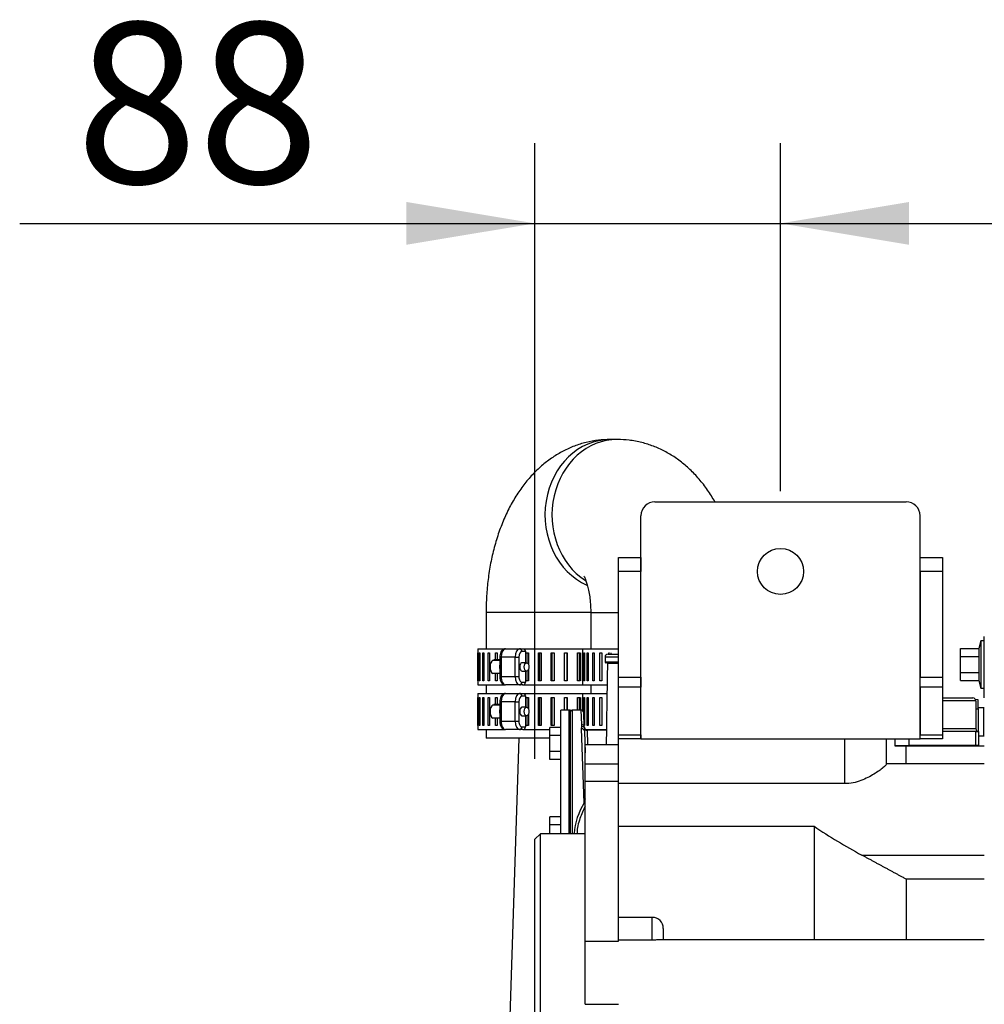
# Model space of a CAD drawing. Units: millimetres. Extents: x 0 to 289, y 0 to 202.
# Drawn here: x 45 to 63, y 46 to 64 of the extents above; entities that cross this region are included whole.
import ezdxf
from ezdxf.enums import TextEntityAlignment as Align

# ---------------------------------------------------------------- set-up
doc = ezdxf.new("R2010")
doc.units = ezdxf.units.MM
for name, color, linetype in [('00290648', 7, 'Continuous'), ('00291479', 7, 'Continuous'), ('00292352', 7, 'Continuous'), ('00292357', 7, 'Continuous'), ('01182850', 7, 'Continuous'), ('19411053.1', 7, 'Continuous'), ('19411065', 7, 'Continuous'), ('347.11.002_TAPA_', 7, 'Continuous'), ('347.11.003_JUNTA', 7, 'Continuous'), ('39411001', 7, 'Continuous'), ('54082040_ABRAZAD', 7, 'Continuous'), ('54102154_DIN-933', 7, 'Continuous'), ('60594020_SOPORTE', 7, 'Continuous'), ('DIN-933_M6_X_12', 7, 'Continuous'), ('Predeterminado', 7, 'Continuous')]:
    doc.layers.add(name, color=color, linetype=linetype)
doc.styles.add('SEACAD_Arial', font='arial.ttf')
doc.dimstyles.new('SOLE', dxfattribs={"dimtxt": 2.88, "dimasz": 2.304, "dimexe": 1.44, "dimexo": 1.44, "dimgap": 0.72, "dimtad": 1, "dimdec": 0, "dimlfac": 20, "dimdsep": 46, "dimtxsty": 'SEACAD_Arial', "dimblk1": '_SE_FILLED', "dimblk2": '_SE_FILLED', "dimsah": 1, "dimcen": 1.44, "dimadec": 0, "dimazin": 0, "dimtfac": 0.7, "dimtdec": 3, "dimtmove": 0, "dimatfit": 3, "dimfxl": 1, "dimarcsym": 0})

# ---------------------------------------------------------------- blocks, each defined once
blk = doc.blocks.new('SE12')
at = {"layer": '00290648', "color": 7, "linetype": 'Continuous'}
for p, q in [((62.53, 52.516), (62.494, 52.379)), ((62.53, 52.516), (62.53, 51.666)), ((62.59, 52.516), (62.53, 52.516)), ((62.59, 51.491), (62.59, 52.591)), ((62.59, 52.591), (62.59, 52.591)), ((62.165, 52.379), (62.494, 52.379)), ((62.165, 52.235), (62.165, 52.379)), ((62.494, 52.379), (62.494, 52.235)), ((62.165, 52.235), (62.494, 52.235)), ((62.165, 51.946), (62.165, 52.235)), ((62.494, 52.235), (62.494, 51.946)), ((62.165, 51.946), (62.494, 51.946)), ((62.165, 51.802), (62.165, 51.946)), ((62.494, 51.946), (62.494, 51.802)), ((62.165, 51.802), (62.494, 51.802)), ((62.494, 51.802), (62.53, 51.666)), ((62.53, 51.666), (62.59, 51.666)), ((62.59, 51.491), (62.59, 51.491))]:
    blk.add_line(p, q, dxfattribs=at)
at = {"layer": '00291479', "color": 7, "linetype": 'Continuous'}
for p, q in [((62.49, 50.773), (62.488, 50.773)), ((62.49, 50.632), (62.49, 50.773)), ((61.49, 50.64), (61.49, 50.632))]:
    blk.add_line(p, q, dxfattribs=at)
at = {"layer": '00292352', "color": 7, "linetype": 'Continuous'}
for p, q in [((55.44, 50.657), (56.04, 50.657)), ((55.44, 50.307), (55.44, 50.657)), ((56.44, 50.757), (56.04, 50.757)), ((56.04, 49.979), (56.04, 50.757)), ((60.09, 49.954), (60.09, 50.757)), ((60.84, 50.3), (60.84, 50.757)), ((60.985, 50.757), (60.985, 50.632)), ((62.59, 50.807), (62.488, 50.807)), ((60.985, 50.632), (61.187, 50.632)), ((61.187, 50.632), (61.187, 50.307)), ((61.187, 50.632), (62.59, 50.632)), ((55.44, 50.307), (56.04, 50.307)), ((55.44, 49.999), (55.44, 50.307)), ((62.59, 50.307), (60.84, 50.307)), ((55.44, 49.999), (56.04, 49.999)), ((55.44, 47.129), (55.44, 49.999)), ((56.04, 47.129), (56.04, 49.979)), ((60.09, 49.954), (56.04, 49.954)), ((56.04, 49.189), (59.54, 49.189)), ((59.54, 49.189), (59.54, 47.157)), ((60.394, 48.674), (62.59, 48.674)), ((61.19, 48.242), (61.19, 47.157)), ((62.59, 48.242), (61.19, 48.242)), ((56.64, 47.557), (56.04, 47.557)), ((56.64, 47.15), (56.64, 47.557)), ((56.84, 47.357), (56.84, 47.154)), ((55.44, 47.129), (56.04, 47.129)), ((55.44, 45.999), (55.44, 47.129)), ((56.64, 47.15), (56.04, 47.15)), ((62.59, 47.157), (56.823, 47.157)), ((55.44, 45.999), (56.04, 45.999))]:
    blk.add_line(p, q, dxfattribs=at)
for centre, radius, start, end in [((65.583, 58.25), 10.891, 236.2991, 241.546), ((56.64, 47.357), 0.2, 0, 90)]:
    blk.add_arc(centre, radius, start, end, dxfattribs=at)
for points, knots in [([(60.84, 50.303), (60.84, 50.302), (60.84, 50.302), (60.838, 50.291), (60.814, 50.268), (60.736, 50.205), (60.681, 50.165), (60.548, 50.084), (60.469, 50.042), (60.337, 49.993), (60.29, 49.979), (60.192, 49.959), (60.142, 49.954), (60.09, 49.954)], [0.4930566, 0.4930566, 0.4930566, 0.4930566, 0.5, 0.5, 0.625, 0.625, 0.75, 0.75, 0.875, 0.875, 0.9375, 0.9375, 1, 1, 1, 1]), ([(56.825, 47.157), (56.82, 47.157), (56.815, 47.157), (56.801, 47.156), (56.793, 47.156), (56.775, 47.155), (56.765, 47.154), (56.743, 47.153), (56.732, 47.152), (56.707, 47.151), (56.694, 47.151), (56.668, 47.15), (56.654, 47.15), (56.64, 47.15)], [0.2607252, 0.2607252, 0.2607252, 0.2607252, 0.375, 0.375, 0.5, 0.5, 0.625, 0.625, 0.75, 0.75, 0.875, 0.875, 1, 1, 1, 1])]:
    blk.add_open_spline(points, degree=3, knots=knots, dxfattribs=at)
blk.add_rational_spline([(61.19, 48.242), (60.792, 48.458), (60.394, 48.674)], [1, 1.00000001778, 1], degree=2, dxfattribs=at)
at = {"layer": '00292357', "color": 7, "linetype": 'Continuous'}
for p, q in [((54.64, 49.057), (54.54, 48.957)), ((54.54, 28.557), (54.54, 48.957)), ((54.64, 28.457), (54.64, 49.057)), ((55.44, 49.057), (54.64, 49.057))]:
    blk.add_line(p, q, dxfattribs=at)
at = {"layer": '01182850', "color": 7, "linetype": 'Continuous'}
for p, q in [((61.841, 51.49), (62.388, 51.49)), ((62.438, 51.44), (61.841, 51.44)), ((62.438, 51.44), (62.438, 50.94)), ((61.441, 50.89), (61.44, 50.89)), ((61.841, 50.94), (62.438, 50.94)), ((62.013, 50.89), (61.841, 50.89)), ((62.438, 50.89), (62.013, 50.89)), ((62.438, 50.64), (62.438, 50.89)), ((62.438, 50.89), (62.488, 50.89)), ((62.488, 50.89), (62.488, 50.64)), ((61.238, 50.757), (61.238, 50.64)), ((60.985, 50.64), (61.238, 50.64)), ((62.438, 50.64), (61.238, 50.64)), ((62.488, 50.64), (62.438, 50.64))]:
    blk.add_line(p, q, dxfattribs=at)
for centre, start, end in [((62.388, 51.44), 0, 90), ((62.488, 50.94), 179.9813, 270)]:
    blk.add_arc(centre, 0.05, start, end, dxfattribs=at)
at = {"layer": '19411053.1', "color": 7, "linetype": 'Continuous'}
blk.add_line((54.255, 50.772), (53.731, 34.938), dxfattribs=at)
at = {"layer": '19411065', "color": 7, "linetype": 'Continuous'}
for p, q in [((56.015, 56.122), (55.89, 56.122)), ((55.547, 53.022), (53.665, 53.022)), ((53.665, 53.022), (53.665, 52.372)), ((55.54, 53.022), (56.04, 53.022)), ((55.54, 53.022), (55.54, 52.372)), ((53.665, 51.722), (53.665, 51.572)), ((55.54, 51.722), (55.54, 51.572)), ((53.665, 50.922), (53.665, 50.772)), ((54.805, 50.772), (53.665, 50.772))]:
    blk.add_line(p, q, dxfattribs=at)
for centre, start_param, end_param in [((55.89, 54.772), 0, 2.774109), ((56.015, 54.772), 0, 2.632304), ((56.015, 54.772), 6.282927, 6.283185)]:
    blk.add_ellipse(centre, major_axis=(0, 1.35), ratio=0.866025, start_param=start_param, end_param=end_param, dxfattribs=at)
for points, knots in [([(55.89, 56.122), (55.812, 56.12), (55.677, 56.115), (55.456, 56.074), (55.246, 56.008), (55.045, 55.917), (54.855, 55.804), (54.677, 55.669), (54.51, 55.512), (54.355, 55.333), (54.212, 55.132), (54.082, 54.907), (53.968, 54.661), (53.87, 54.397), (53.791, 54.119), (53.731, 53.833), (53.691, 53.544), (53.669, 53.267), (53.666, 53.105), (53.665, 53.022)], [0, 0, 0, 0, 0.05122, 0.104584, 0.157546, 0.21051, 0.263913, 0.31824, 0.374026, 0.431821, 0.49209, 0.555003, 0.620205, 0.686787, 0.753467, 0.819616, 0.885115, 0.950103, 1, 1, 1, 1]), ([(57.764, 55.009), (57.744, 55.043), (57.68, 55.15), (57.563, 55.319), (57.405, 55.503), (57.235, 55.664), (57.055, 55.802), (56.864, 55.915), (56.665, 56.006), (56.453, 56.073), (56.231, 56.115), (56.093, 56.12), (56.015, 56.122)], [0.4728381, 0.4728381, 0.4728381, 0.4728381, 0.5016884, 0.5635684, 0.6229666, 0.6800175, 0.735128, 0.7887519, 0.841298, 0.8931114, 0.9492958, 1, 1, 1, 1]), ([(55.417, 53.674), (55.417, 53.674), (55.42, 53.67), (55.433, 53.645), (55.454, 53.593), (55.479, 53.518), (55.503, 53.421), (55.523, 53.304), (55.536, 53.176), (55.54, 53.076), (55.54, 53.028), (55.54, 53.022)], [0.5434292, 0.5434292, 0.5434292, 0.5434292, 0.5814831, 0.6354555, 0.6902617, 0.7466667, 0.8053942, 0.8665926, 0.9299652, 0.9922945, 1, 1, 1, 1])]:
    blk.add_open_spline(points, degree=3, knots=knots, dxfattribs=at)
at = {"layer": '347.11.002_TAPA_', "color": 7, "linetype": 'Continuous'}
for p, q in [((55.005, 49.057), (55.005, 51.272)), ((55.155, 51.272), (55.005, 51.272)), ((55.155, 49.057), (55.155, 51.272))]:
    blk.add_line(p, q, dxfattribs=at)
at = {"layer": '347.11.003_JUNTA', "color": 7, "linetype": 'Continuous'}
for p, q in [((55.155, 49.057), (55.155, 51.272)), ((55.18, 51.272), (55.155, 51.272)), ((55.18, 49.057), (55.18, 51.272))]:
    blk.add_line(p, q, dxfattribs=at)
at = {"layer": '39411001', "color": 7, "linetype": 'Continuous'}
for p, q in [((55.85, 52.272), (56.04, 52.272)), ((55.797, 52.222), (55.797, 52.137)), ((55.797, 52.222), (55.797, 52.222)), ((56.04, 52.222), (55.797, 52.222)), ((55.797, 52.222), (55.797, 52.137)), ((55.797, 52.137), (56.04, 52.137)), ((55.797, 52.137), (55.797, 52.137)), ((56.04, 52.122), (55.812, 52.122)), ((56.031, 52.107), (55.845, 52.107)), ((62.48, 51.459), (62.434, 51.46)), ((62.48, 51.293), (62.48, 51.459)), ((55.205, 51.272), (55.18, 51.247)), ((55.205, 51.272), (55.205, 49.057)), ((55.365, 51.272), (55.205, 51.272)), ((55.365, 51.272), (55.374, 51.013)), ((55.424, 50.971), (55.415, 51.224)), ((62.438, 51.294), (62.48, 51.293)), ((62.58, 51.31), (62.48, 51.31)), ((62.48, 51.293), (62.48, 50.891)), ((62.58, 50.807), (62.58, 51.31)), ((55.377, 50.938), (55.382, 50.977)), ((55.422, 49.61), (55.377, 50.938)), ((55.424, 50.971), (55.429, 50.952)), ((55.429, 50.947), (55.427, 50.897)), ((55.427, 50.897), (55.44, 50.504)), ((55.429, 50.947), (55.429, 50.947)), ((55.474, 50.922), (55.475, 50.922)), ((55.475, 50.922), (55.821, 50.922)), ((55.475, 50.922), (55.475, 50.91)), ((55.475, 50.91), (55.484, 50.657)), ((55.475, 50.91), (55.475, 50.91)), ((55.821, 50.91), (55.475, 50.91))]:
    blk.add_line(p, q, dxfattribs=at)
for centre, radius, start, end in [((55.848, 52.221), 0.0513, 88.2687, 178.5804), ((55.812, 52.137), 0.015, 180, 270), ((55.365, 51.222), 0.05, 2, 89.2553), ((62.58, 51.285), 0.025, 66.4218, 90), ((55.478, 51.016), 0.104, 181.8896, 202.4255), ((55.383, 50.922), 0.0548, 44.9581, 91.2713), ((55.407, 50.943), 0.0233, 22.3865, 50.0234), ((55.403, 50.943), 0.0264, 9.2874, 42.9727), ((55.474, 50.972), 0.05, 204.3488, 270), ((56.485, 48.96), 1.246, 148.5313, 175.5179), ((59.56, 48.569), 4.267, 164.8994, 165.8783)]:
    blk.add_arc(centre, radius, start, end, dxfattribs=at)
for centre, major_axis, ratio, start_param, end_param in [((55.812, 52.137), (0, 0.015), 0.993898, 1.570796, 3.141593), ((55.83, 52.107), (0, 0.015), 0.99487, 4.705065, 6.283185), ((55.374, 50.969), (0.05, 0.0017), 0.881978, 0, 1.540007), ((55.377, 50.896), (0.05, 0.0017), 0.847946, 0, 1.541194), ((55.406, 50.941), (0.0228, 0.0103), 0.471146, 5.900524, 6.283185), ((55.474, 50.972), (0.0022, -0.0625), 0.799927, 5.102449, 6.248279), ((55.474, 50.897), (0, 0.025), 0.020151, 5.236427, 6.283185), ((55.422, 49.622), (-0.0443, 0.0232), 0.217945, 1.684524, 2.109679)]:
    blk.add_ellipse(centre, major_axis=major_axis, ratio=ratio, start_param=start_param, end_param=end_param, dxfattribs=at)
blk.add_open_spline([(55.839, 52.122), (55.831, 51.634), (55.824, 51.145), (55.817, 50.657)], degree=3, dxfattribs=at)
for points, knots in [([(55.831, 52.122), (55.832, 52.122), (55.835, 52.122), (55.838, 52.12), (55.841, 52.118), (55.843, 52.115), (55.844, 52.114), (55.844, 52.113), (55.844, 52.113), (55.844, 52.113)], [0, 0, 0, 0, 0.0531468, 0.1376041, 0.2065577, 0.2636876, 0.3078365, 0.3455085, 0.3752593, 0.3752593, 0.3752593, 0.3752593]), ([(55.44, 49.551), (55.436, 49.543), (55.397, 49.461), (55.344, 49.336), (55.301, 49.173), (55.295, 49.096), (55.292, 49.057)], [0.6557373, 0.6557373, 0.6557373, 0.6557373, 0.6732995, 0.8265692, 0.910787, 0.9798028, 0.9798028, 0.9798028, 0.9798028])]:
    blk.add_open_spline(points, degree=3, knots=knots, dxfattribs=at)
at = {"layer": '54082040_ABRAZAD', "color": 7, "linetype": 'Continuous'}
for p, q in [((53.515, 52.372), (54.008, 52.372)), ((53.515, 52.372), (53.515, 51.722)), ((53.516, 51.797), (53.516, 52.297)), ((53.516, 52.297), (53.519, 52.297)), ((53.519, 52.297), (53.519, 51.797)), ((53.543, 51.797), (53.543, 52.297)), ((53.543, 52.297), (53.553, 52.297)), ((53.553, 52.297), (53.553, 51.797)), ((53.606, 51.797), (53.606, 52.297)), ((53.606, 52.297), (53.624, 52.297)), ((53.624, 52.297), (53.624, 51.797)), ((53.704, 51.797), (53.704, 52.297)), ((53.704, 52.297), (53.729, 52.297)), ((53.729, 52.297), (53.729, 51.797)), ((53.834, 52.172), (53.834, 52.297)), ((53.834, 52.297), (53.865, 52.297)), ((53.865, 52.297), (53.865, 52.172)), ((54.015, 52.372), (54.266, 52.372)), ((54.266, 52.372), (54.325, 52.372)), ((54.37, 52.322), (54.308, 52.322)), ((54.325, 52.372), (55.39, 52.372)), ((54.37, 52.322), (54.37, 52.122)), ((54.382, 52.122), (54.382, 52.297)), ((54.382, 52.297), (54.428, 52.297)), ((54.413, 52.297), (54.413, 52.111)), ((54.428, 52.297), (54.428, 52.082)), ((54.603, 51.797), (54.603, 52.297)), ((54.603, 52.297), (54.651, 52.297)), ((54.622, 52.297), (54.622, 51.797)), ((54.651, 52.297), (54.651, 51.797)), ((54.833, 51.797), (54.833, 52.297)), ((54.833, 52.297), (54.883, 52.297)), ((54.841, 52.297), (54.841, 51.797)), ((54.883, 52.297), (54.883, 51.797)), ((55.069, 51.797), (55.069, 52.297)), ((55.069, 52.297), (55.118, 52.297)), ((55.115, 51.797), (55.115, 52.297)), ((55.118, 52.297), (55.118, 51.797)), ((55.302, 51.797), (55.302, 52.297)), ((55.302, 52.297), (55.351, 52.297)), ((55.336, 51.797), (55.336, 52.297)), ((55.351, 52.297), (55.351, 51.797)), ((55.39, 52.372), (56.04, 52.372)), ((55.39, 52.372), (55.39, 51.722)), ((55.391, 52.297), (55.393, 52.297)), ((55.391, 51.797), (55.391, 52.297)), ((55.393, 52.297), (55.393, 51.797)), ((55.417, 52.297), (55.427, 52.297)), ((55.417, 51.797), (55.417, 52.297)), ((55.427, 52.297), (55.427, 51.797)), ((55.479, 52.297), (55.496, 52.297)), ((55.479, 51.797), (55.479, 52.297)), ((55.496, 52.297), (55.496, 51.797)), ((55.575, 52.297), (55.6, 52.297)), ((55.575, 51.797), (55.575, 52.297)), ((55.6, 52.297), (55.6, 51.797)), ((55.704, 52.297), (55.736, 52.297)), ((55.704, 51.797), (55.704, 52.297)), ((55.736, 52.297), (55.736, 51.797)), ((55.863, 52.297), (55.875, 52.297)), ((55.863, 52.272), (55.863, 52.297)), ((55.9, 52.297), (55.9, 52.272)), ((53.786, 52.167), (53.91, 52.167)), ((53.802, 52.172), (53.809, 52.172)), ((53.91, 52.172), (53.802, 52.172)), ((53.91, 52.172), (53.805, 52.172)), ((53.809, 52.172), (53.91, 52.172)), ((53.834, 52.167), (53.834, 52.172)), ((53.865, 52.172), (53.865, 52.167)), ((53.933, 52.222), (53.91, 52.222)), ((53.91, 52.222), (53.91, 51.872)), ((53.933, 52.222), (53.933, 51.872)), ((54.184, 52.222), (53.933, 52.222)), ((54.184, 51.872), (54.184, 52.222)), ((54.184, 52.222), (54.253, 52.222)), ((54.253, 52.222), (54.253, 51.872)), ((54.391, 52.122), (54.308, 52.122)), ((53.91, 51.928), (53.785, 51.928)), ((53.834, 51.797), (53.834, 51.928)), ((53.865, 51.928), (53.865, 51.797)), ((54.308, 51.972), (54.391, 51.972)), ((54.37, 51.972), (54.37, 51.772)), ((54.382, 51.797), (54.382, 51.972)), ((54.413, 51.983), (54.413, 51.797)), ((54.428, 52.013), (54.428, 51.797)), ((53.515, 51.722), (54.008, 51.722)), ((53.519, 51.797), (53.516, 51.797)), ((53.553, 51.797), (53.543, 51.797)), ((53.624, 51.797), (53.606, 51.797)), ((53.729, 51.797), (53.704, 51.797)), ((53.865, 51.797), (53.834, 51.797)), ((53.933, 51.872), (53.91, 51.872)), ((53.933, 51.872), (54.184, 51.872)), ((54.266, 51.722), (54.015, 51.722)), ((54.184, 51.872), (54.253, 51.872)), ((54.325, 51.722), (54.266, 51.722)), ((54.308, 51.772), (54.37, 51.772)), ((54.325, 51.722), (55.39, 51.722)), ((54.428, 51.797), (54.382, 51.797)), ((54.651, 51.797), (54.603, 51.797)), ((54.883, 51.797), (54.833, 51.797)), ((55.118, 51.797), (55.069, 51.797)), ((55.351, 51.797), (55.302, 51.797)), ((55.39, 51.722), (55.824, 51.722)), ((55.393, 51.797), (55.391, 51.797)), ((55.427, 51.797), (55.417, 51.797)), ((55.496, 51.797), (55.479, 51.797)), ((55.6, 51.797), (55.575, 51.797)), ((55.736, 51.797), (55.704, 51.797)), ((53.515, 51.572), (54.008, 51.572)), ((53.515, 51.572), (53.515, 50.922)), ((54.015, 51.572), (54.266, 51.572)), ((54.266, 51.572), (54.325, 51.572)), ((54.325, 51.572), (55.39, 51.572)), ((55.39, 51.572), (55.821, 51.572)), ((55.39, 51.572), (55.39, 51.266)), ((53.516, 50.997), (53.516, 51.497)), ((53.516, 51.497), (53.519, 51.497)), ((53.519, 51.497), (53.519, 50.997)), ((53.543, 50.997), (53.543, 51.497)), ((53.543, 51.497), (53.553, 51.497)), ((53.553, 51.497), (53.553, 50.997)), ((53.606, 50.997), (53.606, 51.497)), ((53.606, 51.497), (53.624, 51.497)), ((53.624, 51.497), (53.624, 50.997)), ((53.704, 50.997), (53.704, 51.497)), ((53.704, 51.497), (53.729, 51.497)), ((53.729, 51.497), (53.729, 50.997)), ((53.786, 51.367), (53.91, 51.367)), ((53.802, 51.372), (53.809, 51.372)), ((53.91, 51.372), (53.802, 51.372)), ((53.91, 51.372), (53.805, 51.372)), ((53.809, 51.372), (53.91, 51.372)), ((53.834, 51.372), (53.834, 51.497)), ((53.834, 51.497), (53.865, 51.497)), ((53.834, 51.367), (53.834, 51.372)), ((53.865, 51.497), (53.865, 51.372)), ((53.865, 51.372), (53.865, 51.367)), ((53.933, 51.422), (53.91, 51.422)), ((53.91, 51.422), (53.91, 51.072)), ((53.933, 51.422), (53.933, 51.072)), ((54.184, 51.422), (53.933, 51.422)), ((54.184, 51.072), (54.184, 51.422)), ((54.184, 51.422), (54.253, 51.422)), ((54.253, 51.422), (54.253, 51.072)), ((54.37, 51.522), (54.308, 51.522)), ((54.37, 51.522), (54.37, 51.322)), ((54.382, 51.322), (54.382, 51.497)), ((54.382, 51.497), (54.428, 51.497)), ((54.413, 51.497), (54.413, 51.311)), ((54.428, 51.497), (54.428, 51.282)), ((54.603, 50.997), (54.603, 51.497)), ((54.603, 51.497), (54.651, 51.497)), ((54.622, 51.497), (54.622, 50.997)), ((54.651, 51.497), (54.651, 50.997)), ((54.833, 50.997), (54.833, 51.497)), ((54.833, 51.497), (54.883, 51.497)), ((54.841, 51.497), (54.841, 50.997)), ((54.883, 51.497), (54.883, 50.997)), ((55.069, 51.272), (55.069, 51.497)), ((55.069, 51.497), (55.118, 51.497)), ((55.115, 51.272), (55.115, 51.497)), ((55.118, 51.497), (55.118, 51.272)), ((55.302, 51.272), (55.302, 51.497)), ((55.302, 51.497), (55.351, 51.497)), ((55.336, 51.272), (55.336, 51.497)), ((55.351, 51.497), (55.351, 51.272)), ((55.391, 51.497), (55.393, 51.497)), ((55.391, 51.265), (55.391, 51.497)), ((55.393, 51.497), (55.393, 51.264)), ((55.417, 51.497), (55.427, 51.497)), ((55.417, 51.183), (55.417, 51.497)), ((55.427, 51.497), (55.427, 50.997)), ((55.479, 51.497), (55.496, 51.497)), ((55.479, 50.997), (55.479, 51.497)), ((55.496, 51.497), (55.496, 50.997)), ((55.575, 51.497), (55.6, 51.497)), ((55.575, 50.997), (55.575, 51.497)), ((55.6, 51.497), (55.6, 50.997)), ((55.704, 51.497), (55.736, 51.497)), ((55.704, 50.997), (55.704, 51.497)), ((55.736, 51.497), (55.736, 50.997)), ((54.391, 51.322), (54.308, 51.322)), ((54.413, 51.183), (54.413, 50.997)), ((54.428, 51.213), (54.428, 50.997)), ((53.91, 51.128), (53.785, 51.128)), ((53.834, 50.997), (53.834, 51.128)), ((53.865, 51.128), (53.865, 50.997)), ((53.933, 51.072), (53.91, 51.072)), ((53.933, 51.072), (54.184, 51.072)), ((54.184, 51.072), (54.253, 51.072)), ((54.308, 51.172), (54.391, 51.172)), ((54.37, 51.172), (54.37, 50.972)), ((54.382, 50.997), (54.382, 51.172)), ((53.515, 50.922), (54.008, 50.922)), ((53.519, 50.997), (53.516, 50.997)), ((53.553, 50.997), (53.543, 50.997)), ((53.624, 50.997), (53.606, 50.997)), ((53.729, 50.997), (53.704, 50.997)), ((53.865, 50.997), (53.834, 50.997)), ((54.266, 50.922), (54.015, 50.922)), ((54.325, 50.922), (54.266, 50.922)), ((54.308, 50.972), (54.37, 50.972)), ((54.325, 50.922), (54.805, 50.922)), ((54.428, 50.997), (54.382, 50.997)), ((54.651, 50.997), (54.603, 50.997)), ((54.883, 50.997), (54.833, 50.997)), ((55.427, 50.997), (55.423, 50.997)), ((55.496, 50.997), (55.479, 50.997)), ((55.6, 50.997), (55.575, 50.997)), ((55.736, 50.997), (55.704, 50.997))]:
    blk.add_line(p, q, dxfattribs=at)
for centre in [(54.322, 51.77), (54.322, 50.97)]:
    blk.add_arc(centre, 0.0483, 273.7535, 2.1817, dxfattribs=at)
for centre, major_axis, ratio, start_param, end_param in [((54.015, 52.222), (0, 0.15), 0.546944, 0, 1.570796), ((54.266, 52.222), (0, -0.15), 0.546944, 3.141593, 4.712389), ((54.308, 52.222), (0, 0.1), 0.546944, 0, 1.570796), ((54.266, 52.322), (0, 0.05), 0.837169, 4.712389, 6.283185), ((53.805, 52.047), (0, 0.125), 0.546944, 0.294586, 2.841235), ((53.805, 52.047), (0, -0.125), 0.546944, 3.141593, 3.189216), ((53.973, 52.047), (0, 0.125), 0.546944, 1.16575, 1.975843), ((54.308, 52.047), (0, 0.075), 0.546944, 0, 3.141593), ((54.015, 51.872), (0, 0.15), 0.546944, 1.570796, 3.141593), ((54.266, 51.872), (0, -0.15), 0.546944, 4.712389, 6.283185), ((54.308, 51.872), (0, 0.1), 0.546944, 1.570796, 3.141593), ((54.266, 51.772), (0, -0.05), 0.837169, 0, 1.570796), ((54.015, 51.422), (0, 0.15), 0.546944, 0, 1.570796), ((54.266, 51.422), (0, -0.15), 0.546944, 3.141593, 4.712389), ((54.266, 51.522), (0, 0.05), 0.837169, 4.712389, 6.283185), ((53.805, 51.247), (0, 0.125), 0.546944, 0.294586, 2.841235), ((53.805, 51.247), (0, -0.125), 0.546944, 3.141593, 3.189216), ((54.308, 51.422), (0, 0.1), 0.546944, 0, 1.570796), ((53.973, 51.247), (0, 0.125), 0.546944, 1.16575, 1.975843), ((54.308, 51.247), (0, -0.075), 0.546944, 3.141593, 6.283185), ((54.015, 51.072), (0, 0.15), 0.546944, 1.570796, 3.141593), ((54.266, 51.072), (0, -0.15), 0.546944, 4.712389, 6.283185), ((54.308, 51.072), (0, 0.1), 0.546944, 1.570796, 3.141593), ((54.266, 50.972), (0, -0.05), 0.837169, 0, 1.570796)]:
    blk.add_ellipse(centre, major_axis=major_axis, ratio=ratio, start_param=start_param, end_param=end_param, dxfattribs=at)
for centre, major_axis in [((54.391, 52.047), (0, 0.075)), ((54.391, 51.247), (0, -0.075))]:
    blk.add_ellipse(centre, major_axis=major_axis, ratio=0.546944, dxfattribs=at)
for points, knots in [([(54.015, 52.372), (54.002, 52.371), (53.981, 52.368), (53.952, 52.347), (53.928, 52.315), (53.913, 52.271), (53.911, 52.239), (53.91, 52.222)], [0, 0, 0, 0, 0.178965, 0.352118, 0.548463, 0.789724, 1, 1, 1, 1]), ([(54.325, 52.372), (54.331, 52.372), (54.336, 52.371), (54.347, 52.366), (54.352, 52.362), (54.365, 52.349), (54.37, 52.336), (54.37, 52.322)], [0, 0, 0, 0, 0.25, 0.25, 0.5, 0.5, 1, 1, 1, 1]), ([(53.91, 51.872), (53.91, 51.86), (53.912, 51.831), (53.925, 51.785), (53.951, 51.748), (53.983, 51.726), (54.004, 51.723), (54.015, 51.722)], [0, 0, 0, 0, 0.1552, 0.412352, 0.655043, 0.847752, 1, 1, 1, 1]), ([(54.015, 51.572), (54.002, 51.571), (53.981, 51.568), (53.952, 51.547), (53.928, 51.515), (53.913, 51.471), (53.911, 51.439), (53.91, 51.422)], [0, 0, 0, 0, 0.178965, 0.352118, 0.548463, 0.789724, 1, 1, 1, 1]), ([(54.325, 51.572), (54.331, 51.572), (54.336, 51.571), (54.347, 51.566), (54.352, 51.562), (54.365, 51.549), (54.37, 51.536), (54.37, 51.522)], [0, 0, 0, 0, 0.25, 0.25, 0.5, 0.5, 1, 1, 1, 1]), ([(53.91, 51.072), (53.91, 51.06), (53.912, 51.031), (53.925, 50.985), (53.951, 50.948), (53.983, 50.926), (54.004, 50.923), (54.015, 50.922)], [0, 0, 0, 0, 0.1552, 0.412352, 0.655043, 0.847752, 1, 1, 1, 1])]:
    blk.add_open_spline(points, degree=3, knots=knots, dxfattribs=at)
at = {"layer": '54102154_DIN-933', "color": 7, "linetype": 'Continuous'}
for p, q in [((54.805, 50.819), (54.805, 50.963)), ((55.005, 50.963), (54.805, 50.963)), ((54.805, 50.53), (54.805, 50.819)), ((55.005, 50.819), (54.805, 50.819)), ((54.805, 50.386), (54.805, 50.53)), ((55.005, 50.53), (54.805, 50.53)), ((55.005, 50.386), (54.805, 50.386)), ((54.805, 49.217), (54.805, 49.361)), ((55.005, 49.361), (54.805, 49.361)), ((54.805, 49.057), (54.805, 49.217)), ((55.005, 49.217), (54.805, 49.217))]:
    blk.add_line(p, q, dxfattribs=at)
at = {"layer": '60594020_SOPORTE', "color": 7, "linetype": 'Continuous'}
for p, q in [((56.69, 55.007), (61.19, 55.007)), ((56.44, 50.757), (56.44, 54.757)), ((61.44, 50.757), (61.44, 54.757)), ((56.04, 54.007), (56.44, 54.007)), ((56.04, 53.757), (56.04, 54.007)), ((56.44, 54.007), (56.44, 53.757)), ((61.441, 53.757), (61.441, 54.007)), ((61.441, 54.007), (61.841, 54.007)), ((61.841, 54.007), (61.841, 53.757)), ((56.44, 53.757), (56.04, 53.757)), ((56.04, 51.861), (56.04, 53.757)), ((56.44, 51.861), (56.44, 53.757)), ((61.441, 53.757), (61.441, 51.861)), ((61.841, 53.757), (61.441, 53.757)), ((61.841, 53.757), (61.841, 51.861)), ((56.04, 51.861), (56.44, 51.861)), ((56.04, 51.684), (56.04, 51.861)), ((56.44, 51.861), (56.44, 51.684)), ((61.441, 51.684), (61.441, 51.861)), ((61.441, 51.861), (61.841, 51.861)), ((61.841, 51.861), (61.841, 51.684)), ((56.44, 51.684), (56.04, 51.684)), ((56.04, 50.83), (56.04, 51.684)), ((56.44, 50.83), (56.44, 51.684)), ((61.441, 51.684), (61.441, 50.83)), ((61.841, 51.684), (61.441, 51.684)), ((61.841, 51.684), (61.841, 50.83)), ((56.04, 50.83), (56.44, 50.83)), ((56.04, 50.757), (56.04, 50.83)), ((56.44, 50.83), (56.44, 50.757)), ((61.441, 50.757), (61.441, 50.83)), ((61.441, 50.83), (61.841, 50.83)), ((61.841, 50.83), (61.841, 50.757)), ((56.04, 50.757), (56.04, 50.757)), ((56.44, 50.757), (61.44, 50.757)), ((61.841, 50.757), (61.441, 50.757))]:
    blk.add_line(p, q, dxfattribs=at)
blk.add_circle((58.94, 53.757), 0.412, dxfattribs=at)
for centre, start, end in [((56.69, 54.757), 90, 180), ((61.19, 54.757), 0, 90)]:
    blk.add_arc(centre, 0.25, start, end, dxfattribs=at)
at = {"layer": 'DIN-933_M6_X_12', "color": 7, "linetype": 'Continuous'}
for p, q in [((61.44, 51.165), (61.441, 51.165)), ((61.088, 50.64), (61.088, 50.632)), ((61.388, 50.632), (61.388, 50.64))]:
    blk.add_line(p, q, dxfattribs=at)
blk = doc.blocks.new('DMBLK347')
at = {"layer": 'Predeterminado', "linetype": 'Continuous'}
for points in [[(61.244, 60.38), (58.94, 59.996), (61.244, 59.612)], [(95.036, 60.38), (95.036, 59.612), (97.34, 59.996)]]:
    blk.add_hatch(color=7, dxfattribs=at).paths.add_polyline_path(points)
at = {"layer": 'Predeterminado', "color": 7, "linetype": 'Continuous'}
for p, q in [((58.94, 55.197), (58.94, 61.436)), ((97.34, 55.197), (97.34, 61.436)), ((58.94, 59.996), (97.34, 59.996))]:
    blk.add_line(p, q, dxfattribs=at)
at = {"layer": 'Predeterminado', "color": 7, "linetype": 'Continuous', "style": 'SEACAD_Arial'}
blk.add_text('768', height=2.88, dxfattribs=at).set_placement((74.76, 63.596), align=Align.TOP_LEFT)
blk = doc.blocks.new('_SE_FILLED')
at = {"color": 0}
blk.add_line((0, 0), (-1, 0), dxfattribs=at)
blk.add_solid([(0, 0), (-1, -0.1665), (-1, 0.1665), (0, 0)], dxfattribs=at)
blk = doc.blocks.new('DMBLK349')
at = {"layer": 'Predeterminado', "linetype": 'Continuous'}
for points in [[(52.236, 60.38), (52.236, 59.612), (54.54, 59.996)], [(61.244, 60.38), (58.94, 59.996), (61.244, 59.612)]]:
    blk.add_hatch(color=7, dxfattribs=at).paths.add_polyline_path(points)
at = {"layer": 'Predeterminado', "color": 7, "linetype": 'Continuous'}
for p, q in [((54.54, 50.397), (54.54, 61.436)), ((58.94, 55.197), (58.94, 61.436)), ((45.311, 59.996), (63.548, 59.996))]:
    blk.add_line(p, q, dxfattribs=at)
at = {"layer": 'Predeterminado', "color": 7, "linetype": 'Continuous', "style": 'SEACAD_Arial'}
blk.add_text('88', height=2.88, dxfattribs=at).set_placement((46.319, 63.596), align=Align.TOP_LEFT)

msp = doc.modelspace()

# ---------------------------------------------------------------- block references
at = {"layer": 'Predeterminado'}
msp.add_blockref('SE12', (0, 0), dxfattribs=at)

# ---------------------------------------------------------------- dimensions: what is measured, and where the dimension line sits
at = {"layer": 'Predeterminado', "color": 7, "linetype": 'Continuous'}
dim = msp.add_linear_dim(base=(58.9404, 59.99582), p1=(54.5404, 48.95702), p2=(58.9404, 53.75702), text='\\A1;<>', dimstyle='SOLE', override={"dimdec": 2}, dxfattribs=at)
dim.commit()
dim.dimension.update_dxf_attribs({"geometry": 'DMBLK349', "text_midpoint": (51.83442, 59.99582), "dimtype": 160})
dim = msp.add_linear_dim(base=(58.9404, 59.99582), p1=(58.9404, 53.75702), p2=(97.3404, 53.75702), angle=360, text='\\A1;<>', dimstyle='SOLE', override={"dimdec": 2}, dxfattribs=at)
dim.commit()
dim.dimension.update_dxf_attribs({"geometry": 'DMBLK347', "text_midpoint": (78.1404, 59.99582), "dimtype": 161})

doc.saveas('drawing.dxf')
